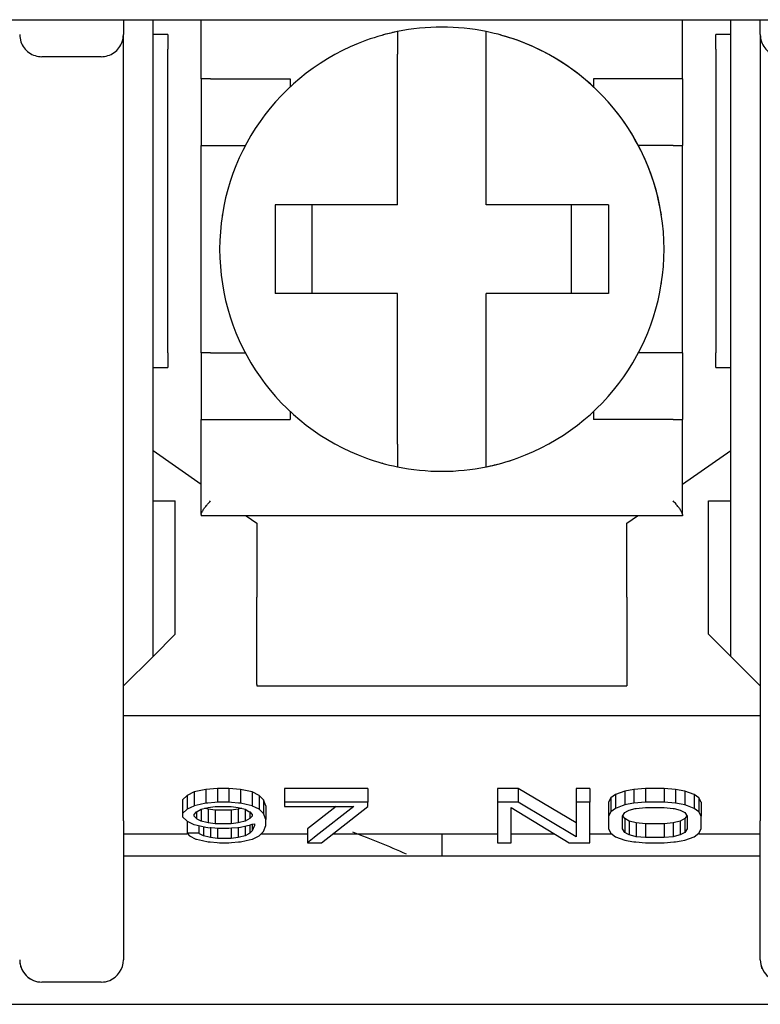
# Model space of a CAD drawing. Units: millimetres. Extents: x 2084 to 10050, y 3760 to 4289.
# Drawn here: x 8836 to 8846, y 3967 to 3980 of the extents above; entities that cross this region are included whole.
import ezdxf

# ---------------------------------------------------------------- set-up
doc = ezdxf.new("R2010")
doc.units = ezdxf.units.MM

msp = doc.modelspace()

# ---------------------------------------------------------------- linework, layer by layer
at = {"color": 7, "linetype": 'Continuous'}
for p, q in [((8835.56259, 3980.27378), (8837.16259, 3980.27378)), ((8835.56259, 3980.27378), (8837.16259, 3980.27378)), ((8837.06259, 3980.27378), (8837.06259, 3980.07378)), ((8837.06259, 3980.27378), (8837.06259, 3980.07378)), ((8837.16259, 3980.27378), (8858.86259, 3980.27378)), ((8837.46259, 3971.67378), (8837.46259, 3980.27378)), ((8837.46259, 3971.67378), (8837.46259, 3980.27378)), ((8838.11259, 3979.47378), (8838.11259, 3980.27378)), ((8838.11259, 3979.47378), (8838.11259, 3980.27378)), ((8844.61259, 3979.47378), (8844.61259, 3980.27378)), ((8845.26259, 3971.67378), (8845.26259, 3980.27378)), ((8845.26259, 3971.67378), (8845.26259, 3980.27378)), ((8845.66259, 3980.07378), (8845.66259, 3980.27378)), ((8845.66259, 3980.07378), (8845.66259, 3980.27378)), ((8837.06259, 3969.47378), (8837.06259, 3980.07378)), ((8837.06259, 3969.47378), (8837.06259, 3980.07378)), ((8837.66259, 3980.07378), (8837.46259, 3980.07378)), ((8837.66259, 3980.07378), (8837.46259, 3980.07378)), ((8837.66259, 3980.07378), (8837.66259, 3979.87378)), ((8840.76259, 3980.11317), (8840.76259, 3979.80627)), ((8841.96259, 3979.80627), (8841.96259, 3980.11317)), ((8845.26259, 3980.07378), (8845.06259, 3980.07378)), ((8845.26259, 3980.07378), (8845.06259, 3980.07378)), ((8845.06259, 3979.87378), (8845.06259, 3980.07378)), ((8845.66259, 3980.07378), (8845.66259, 3969.47378)), ((8845.66259, 3980.07378), (8845.66259, 3969.47378)), ((8836.76259, 3979.77378), (8835.96259, 3979.77378)), ((8836.76259, 3979.77378), (8835.96259, 3979.77378)), ((8837.66259, 3975.77378), (8837.66259, 3979.87378)), ((8840.76259, 3977.77378), (8840.76259, 3979.80627)), ((8841.96259, 3977.77378), (8841.96259, 3979.80627)), ((8845.06259, 3979.87378), (8845.06259, 3975.77378)), ((8838.11259, 3979.47378), (8838.11259, 3978.57378)), ((8838.23832, 3979.47378), (8838.11259, 3979.47378)), ((8838.23832, 3979.47378), (8839.31259, 3979.47378)), ((8839.31259, 3979.47378), (8839.31259, 3979.36354)), ((8844.48687, 3979.47378), (8843.41259, 3979.47378)), ((8843.41259, 3979.47378), (8843.41259, 3979.36353)), ((8844.61259, 3979.47378), (8844.48687, 3979.47378)), ((8844.61259, 3979.47378), (8844.61259, 3978.57378)), ((8838.11259, 3978.57378), (8838.23832, 3978.57378)), ((8838.11259, 3975.77378), (8838.11259, 3978.57378)), ((8838.11259, 3975.77378), (8838.11259, 3978.57378)), ((8838.23832, 3978.57378), (8838.71288, 3978.57378)), ((8844.48687, 3978.57378), (8844.01231, 3978.57378)), ((8844.48687, 3978.57378), (8844.61259, 3978.57378)), ((8844.61259, 3975.77378), (8844.61259, 3978.57378)), ((8840.76259, 3977.77378), (8839.11259, 3977.77378)), ((8839.11259, 3977.77378), (8839.11259, 3976.57378)), ((8839.61259, 3976.57378), (8839.61259, 3977.77378)), ((8843.61259, 3977.77378), (8841.96259, 3977.77378)), ((8843.11259, 3976.57378), (8843.11259, 3977.77378)), ((8843.61259, 3977.77378), (8843.61259, 3976.57378)), ((8840.76259, 3976.57378), (8839.11259, 3976.57378)), ((8840.76259, 3974.54129), (8840.76259, 3976.57378)), ((8841.96259, 3974.54129), (8841.96259, 3976.57378)), ((8843.61259, 3976.57378), (8841.96259, 3976.57378)), ((8837.66259, 3975.77378), (8837.66259, 3975.57378)), ((8838.23832, 3975.77378), (8838.11259, 3975.77378)), ((8838.11259, 3975.77378), (8838.11259, 3974.87378)), ((8838.23832, 3975.77378), (8838.71288, 3975.77378)), ((8844.48687, 3975.77378), (8844.01231, 3975.77378)), ((8844.61259, 3975.77378), (8844.48687, 3975.77378)), ((8844.61259, 3975.77378), (8844.61259, 3974.87378)), ((8845.06259, 3975.57378), (8845.06259, 3975.77378)), ((8837.46259, 3975.57378), (8837.66259, 3975.57378)), ((8837.46259, 3975.57378), (8837.66259, 3975.57378)), ((8845.06259, 3975.57378), (8845.26259, 3975.57378)), ((8845.06259, 3975.57378), (8845.26259, 3975.57378)), ((8839.31259, 3974.98402), (8839.31259, 3974.87378)), ((8843.41259, 3974.98402), (8843.41259, 3974.87378)), ((8838.11259, 3974.87378), (8838.23832, 3974.87378)), ((8838.11259, 3973.58808), (8838.11259, 3974.87378)), ((8838.11259, 3973.58808), (8838.11259, 3974.87378)), ((8838.23832, 3974.87378), (8839.31259, 3974.87378)), ((8844.48687, 3974.87378), (8843.41259, 3974.87378)), ((8844.48687, 3974.87378), (8844.61259, 3974.87378)), ((8844.61259, 3973.58808), (8844.61259, 3974.87378)), ((8837.46259, 3974.45407), (8838.11259, 3973.99894)), ((8840.76259, 3974.54129), (8840.76259, 3974.23439)), ((8841.96259, 3974.23439), (8841.96259, 3974.54129)), ((8844.61259, 3973.99894), (8845.26259, 3974.45407)), ((8837.46259, 3973.77378), (8837.76259, 3973.77378)), ((8837.46259, 3973.77378), (8837.76259, 3973.77378)), ((8837.76259, 3971.97378), (8837.76259, 3973.77378)), ((8837.76259, 3971.97378), (8837.76259, 3973.77378)), ((8844.96259, 3971.97378), (8844.96259, 3973.77378)), ((8844.96259, 3973.77378), (8845.26259, 3973.77378)), ((8844.96259, 3971.97378), (8844.96259, 3973.77378)), ((8844.96259, 3973.77378), (8845.26259, 3973.77378)), ((8838.11259, 3973.58808), (8838.11259, 3973.57378)), ((8838.14018, 3973.57378), (8838.11259, 3973.57378)), ((8840.87979, 3973.57378), (8838.11259, 3973.57378)), ((8840.87979, 3973.57378), (8838.14018, 3973.57378)), ((8838.71978, 3973.57378), (8838.86259, 3973.47378)), ((8841.8454, 3973.57378), (8840.87979, 3973.57378)), ((8844.58501, 3973.57378), (8841.8454, 3973.57378)), ((8844.61259, 3973.57378), (8841.8454, 3973.57378)), ((8843.86259, 3973.47378), (8844.00541, 3973.57378)), ((8844.61259, 3973.57378), (8844.58501, 3973.57378)), ((8844.61259, 3973.58808), (8844.61259, 3973.57378)), ((8838.86259, 3973.47378), (8838.86259, 3972.47378)), ((8843.86259, 3972.47378), (8843.86259, 3973.47378)), ((8838.86259, 3972.30299), (8838.86259, 3972.47378)), ((8843.86259, 3972.47378), (8843.86259, 3972.30299)), ((8838.86259, 3972.27378), (8838.86259, 3972.30299)), ((8838.86259, 3971.29235), (8838.86259, 3972.27378)), ((8843.86259, 3972.30299), (8843.86259, 3972.27378)), ((8843.86259, 3972.27378), (8843.86259, 3971.29235)), ((8837.46259, 3971.67378), (8837.76259, 3971.97378)), ((8837.46259, 3971.67378), (8837.76259, 3971.97378)), ((8844.96259, 3971.97378), (8845.26259, 3971.67378)), ((8844.96259, 3971.97378), (8845.26259, 3971.67378)), ((8837.06259, 3971.27378), (8837.46259, 3971.67378)), ((8837.06259, 3971.27378), (8837.46259, 3971.67378)), ((8845.26259, 3971.67378), (8845.66259, 3971.27378)), ((8845.26259, 3971.67378), (8845.66259, 3971.27378)), ((8838.86259, 3971.29235), (8838.86259, 3971.27378)), ((8838.86259, 3971.29235), (8838.86259, 3971.27378)), ((8838.86259, 3971.27378), (8843.86259, 3971.27378)), ((8838.86259, 3971.27378), (8843.86259, 3971.27378)), ((8843.86259, 3971.29235), (8843.86259, 3971.27378)), ((8843.86259, 3971.29235), (8843.86259, 3971.27378)), ((8837.06259, 3970.87378), (8845.66259, 3970.87378)), ((8837.06259, 3970.87378), (8845.66259, 3970.87378)), ((8837.92509, 3969.79555), (8837.86259, 3969.73753)), ((8837.92509, 3969.79555), (8837.86259, 3969.73753)), ((8838.01884, 3969.84196), (8837.92509, 3969.79555)), ((8838.01884, 3969.84196), (8837.92509, 3969.79555)), ((8837.92509, 3969.79555), (8837.92509, 3969.73753)), ((8837.92509, 3969.79555), (8837.92509, 3969.73753)), ((8838.17509, 3969.87676), (8838.01884, 3969.84196)), ((8838.17509, 3969.87676), (8838.01884, 3969.84196)), ((8838.01884, 3969.84196), (8838.01884, 3969.65564)), ((8838.01884, 3969.84196), (8838.01884, 3969.65564)), ((8838.33134, 3969.88837), (8838.17509, 3969.87676)), ((8838.33134, 3969.88837), (8838.17509, 3969.87676)), ((8838.17509, 3969.87676), (8838.17509, 3969.69045)), ((8838.17509, 3969.87676), (8838.17509, 3969.69045)), ((8838.33134, 3969.88837), (8838.33134, 3969.70205)), ((8838.48759, 3969.88837), (8838.33134, 3969.88837)), ((8838.33134, 3969.88837), (8838.33134, 3969.70205)), ((8838.48759, 3969.88837), (8838.33134, 3969.88837)), ((8838.48759, 3969.88837), (8838.48759, 3969.70205)), ((8838.64384, 3969.87676), (8838.48759, 3969.88837)), ((8838.48759, 3969.88837), (8838.48759, 3969.70205)), ((8838.64384, 3969.87676), (8838.48759, 3969.88837)), ((8838.64384, 3969.87676), (8838.64384, 3969.69045)), ((8838.80009, 3969.84196), (8838.64384, 3969.87676)), ((8838.64384, 3969.87676), (8838.64384, 3969.69045)), ((8838.80009, 3969.84196), (8838.64384, 3969.87676)), ((8838.80009, 3969.84196), (8838.80009, 3969.65564)), ((8838.89384, 3969.79555), (8838.80009, 3969.84196)), ((8838.80009, 3969.84196), (8838.80009, 3969.65564)), ((8838.89384, 3969.79555), (8838.80009, 3969.84196)), ((8838.89384, 3969.79555), (8838.89384, 3969.60923)), ((8838.95634, 3969.73753), (8838.89384, 3969.79555)), ((8838.89384, 3969.79555), (8838.89384, 3969.60923)), ((8838.95634, 3969.73753), (8838.89384, 3969.79555)), ((8839.23759, 3969.88837), (8839.23759, 3969.70205)), ((8840.36259, 3969.88837), (8839.23759, 3969.88837)), ((8839.23759, 3969.88837), (8839.23759, 3969.70205)), ((8840.36259, 3969.88837), (8839.23759, 3969.88837)), ((8840.36259, 3969.88837), (8840.36259, 3969.70205)), ((8840.36259, 3969.88837), (8840.36259, 3969.70205)), ((8842.11259, 3969.88837), (8842.11259, 3969.70205)), ((8842.39384, 3969.88837), (8842.11259, 3969.88837)), ((8842.11259, 3969.88837), (8842.11259, 3969.70205)), ((8842.39384, 3969.88837), (8842.11259, 3969.88837)), ((8842.39384, 3969.88837), (8842.39384, 3969.70205)), ((8843.17509, 3969.42427), (8842.39384, 3969.88837)), ((8842.39384, 3969.88837), (8842.39384, 3969.70205)), ((8843.17509, 3969.42427), (8842.39384, 3969.88837)), ((8843.17509, 3969.88837), (8843.17509, 3969.70205)), ((8843.36259, 3969.88837), (8843.17509, 3969.88837)), ((8843.17509, 3969.88837), (8843.17509, 3969.70205)), ((8843.36259, 3969.88837), (8843.17509, 3969.88837)), ((8843.36259, 3969.88837), (8843.36259, 3969.70205)), ((8843.36259, 3969.88837), (8843.36259, 3969.70205)), ((8843.70634, 3969.80715), (8843.64384, 3969.76074)), ((8843.70634, 3969.80715), (8843.64384, 3969.76074)), ((8843.83134, 3969.85356), (8843.70634, 3969.80715)), ((8843.83134, 3969.85356), (8843.70634, 3969.80715)), ((8843.70634, 3969.80715), (8843.70634, 3969.62083)), ((8843.70634, 3969.80715), (8843.70634, 3969.62083)), ((8843.95634, 3969.87676), (8843.83134, 3969.85356)), ((8843.95634, 3969.87676), (8843.83134, 3969.85356)), ((8843.83134, 3969.85356), (8843.83134, 3969.66724)), ((8843.83134, 3969.85356), (8843.83134, 3969.66724)), ((8844.11259, 3969.88837), (8843.95634, 3969.87676)), ((8844.11259, 3969.88837), (8843.95634, 3969.87676)), ((8843.95634, 3969.87676), (8843.95634, 3969.69045)), ((8843.95634, 3969.87676), (8843.95634, 3969.69045)), ((8844.11259, 3969.88837), (8844.11259, 3969.70205)), ((8844.36259, 3969.88837), (8844.11259, 3969.88837)), ((8844.11259, 3969.88837), (8844.11259, 3969.70205)), ((8844.36259, 3969.88837), (8844.11259, 3969.88837)), ((8844.36259, 3969.88837), (8844.36259, 3969.70205)), ((8844.51884, 3969.87676), (8844.36259, 3969.88837)), ((8844.36259, 3969.88837), (8844.36259, 3969.70205)), ((8844.51884, 3969.87676), (8844.36259, 3969.88837)), ((8844.51884, 3969.87676), (8844.51884, 3969.69045)), ((8844.64384, 3969.85356), (8844.51884, 3969.87676)), ((8844.51884, 3969.87676), (8844.51884, 3969.69045)), ((8844.64384, 3969.85356), (8844.51884, 3969.87676)), ((8844.64384, 3969.85356), (8844.64384, 3969.66724)), ((8844.76884, 3969.80715), (8844.64384, 3969.85356)), ((8844.64384, 3969.85356), (8844.64384, 3969.66724)), ((8844.76884, 3969.80715), (8844.64384, 3969.85356)), ((8844.76884, 3969.80715), (8844.76884, 3969.62083)), ((8844.83134, 3969.76074), (8844.76884, 3969.80715)), ((8844.76884, 3969.80715), (8844.76884, 3969.62083)), ((8844.83134, 3969.76074), (8844.76884, 3969.80715)), ((8837.86259, 3969.73753), (8837.86259, 3969.55122)), ((8837.86259, 3969.73753), (8837.86259, 3969.55122)), ((8837.92509, 3969.73753), (8837.92509, 3969.60923)), ((8837.92509, 3969.73753), (8837.92509, 3969.60923)), ((8838.01165, 3969.65208), (8837.97271, 3969.6328)), ((8838.01165, 3969.65208), (8837.97271, 3969.6328)), ((8838.01884, 3969.65564), (8838.01165, 3969.65208)), ((8838.01884, 3969.65564), (8838.01165, 3969.65208)), ((8838.09831, 3969.67334), (8838.01884, 3969.65564)), ((8838.09831, 3969.67334), (8838.01884, 3969.65564)), ((8838.17509, 3969.69045), (8838.09831, 3969.67334)), ((8838.17509, 3969.69045), (8838.09831, 3969.67334)), ((8838.20189, 3969.69244), (8838.17509, 3969.69045)), ((8838.20189, 3969.69244), (8838.17509, 3969.69045)), ((8838.29598, 3969.69942), (8838.20189, 3969.69244)), ((8838.29598, 3969.69942), (8838.20189, 3969.69244)), ((8838.33134, 3969.70205), (8838.29598, 3969.69942)), ((8838.33134, 3969.70205), (8838.29598, 3969.69942)), ((8838.48759, 3969.70205), (8838.33134, 3969.70205)), ((8838.48759, 3969.70205), (8838.33134, 3969.70205)), ((8838.52296, 3969.69942), (8838.48759, 3969.70205)), ((8838.52296, 3969.69942), (8838.48759, 3969.70205)), ((8838.61705, 3969.69244), (8838.52296, 3969.69942)), ((8838.61705, 3969.69244), (8838.52296, 3969.69942)), ((8838.64384, 3969.69045), (8838.61705, 3969.69244)), ((8838.64384, 3969.69045), (8838.61705, 3969.69244)), ((8838.72063, 3969.67334), (8838.64384, 3969.69045)), ((8838.72063, 3969.67334), (8838.64384, 3969.69045)), ((8838.80009, 3969.65564), (8838.72063, 3969.67334)), ((8838.80009, 3969.65564), (8838.72063, 3969.67334)), ((8838.80729, 3969.65208), (8838.80009, 3969.65564)), ((8838.80729, 3969.65208), (8838.80009, 3969.65564)), ((8838.84622, 3969.6328), (8838.80729, 3969.65208)), ((8838.84622, 3969.6328), (8838.80729, 3969.65208)), ((8838.95634, 3969.73753), (8838.95634, 3969.65632)), ((8838.98759, 3969.65632), (8838.95634, 3969.73753)), ((8838.95634, 3969.73753), (8838.95634, 3969.65632)), ((8838.98759, 3969.65632), (8838.95634, 3969.73753)), ((8838.95634, 3969.65632), (8838.95634, 3969.55122)), ((8838.95634, 3969.65632), (8838.95634, 3969.55122)), ((8838.98759, 3969.65632), (8838.98759, 3969.47)), ((8838.98759, 3969.65632), (8838.98759, 3969.47)), ((8839.23759, 3969.70205), (8839.23759, 3969.64404)), ((8840.36259, 3969.70205), (8839.23759, 3969.70205)), ((8839.23759, 3969.70205), (8839.23759, 3969.64404)), ((8840.36259, 3969.70205), (8839.23759, 3969.70205)), ((8840.36259, 3969.64404), (8840.36259, 3969.70205)), ((8840.36259, 3969.64404), (8840.36259, 3969.70205)), ((8842.11259, 3969.70205), (8842.11259, 3969.15674)), ((8842.39384, 3969.70205), (8842.11259, 3969.70205)), ((8842.11259, 3969.70205), (8842.11259, 3969.15674)), ((8842.39384, 3969.70205), (8842.11259, 3969.70205)), ((8843.17509, 3969.23795), (8842.39384, 3969.70205)), ((8843.17509, 3969.23795), (8842.39384, 3969.70205)), ((8843.17509, 3969.70205), (8843.17509, 3969.42427)), ((8843.36259, 3969.70205), (8843.17509, 3969.70205)), ((8843.17509, 3969.70205), (8843.17509, 3969.42427)), ((8843.36259, 3969.70205), (8843.17509, 3969.70205)), ((8843.36259, 3969.15674), (8843.36259, 3969.70205)), ((8843.36259, 3969.15674), (8843.36259, 3969.70205)), ((8843.64384, 3969.76074), (8843.61259, 3969.70273)), ((8843.64384, 3969.76074), (8843.61259, 3969.70273)), ((8843.61259, 3969.70273), (8843.61259, 3969.51641)), ((8843.61259, 3969.70273), (8843.61259, 3969.51641)), ((8843.64384, 3969.76074), (8843.64384, 3969.70273)), ((8843.64384, 3969.76074), (8843.64384, 3969.70273)), ((8843.64384, 3969.70273), (8843.64384, 3969.57442)), ((8843.64384, 3969.70273), (8843.64384, 3969.57442)), ((8843.79727, 3969.65459), (8843.70634, 3969.62083)), ((8843.79727, 3969.65459), (8843.70634, 3969.62083)), ((8843.83134, 3969.66724), (8843.79727, 3969.65459)), ((8843.83134, 3969.66724), (8843.79727, 3969.65459)), ((8843.87927, 3969.67614), (8843.83134, 3969.66724)), ((8843.87927, 3969.67614), (8843.83134, 3969.66724)), ((8843.95634, 3969.69045), (8843.87927, 3969.67614)), ((8843.95634, 3969.69045), (8843.87927, 3969.67614)), ((8844.11259, 3969.70205), (8843.95634, 3969.69045)), ((8844.11259, 3969.70205), (8843.95634, 3969.69045)), ((8844.36259, 3969.70205), (8844.11259, 3969.70205)), ((8844.36259, 3969.70205), (8844.11259, 3969.70205)), ((8844.51884, 3969.69045), (8844.36259, 3969.70205)), ((8844.51884, 3969.69045), (8844.36259, 3969.70205)), ((8844.59592, 3969.67614), (8844.51884, 3969.69045)), ((8844.59592, 3969.67614), (8844.51884, 3969.69045)), ((8844.64384, 3969.66724), (8844.59592, 3969.67614)), ((8844.64384, 3969.66724), (8844.59592, 3969.67614)), ((8844.67792, 3969.65459), (8844.64384, 3969.66724)), ((8844.67792, 3969.65459), (8844.64384, 3969.66724)), ((8844.76884, 3969.62083), (8844.67792, 3969.65459)), ((8844.76884, 3969.62083), (8844.67792, 3969.65459)), ((8844.83134, 3969.76074), (8844.83134, 3969.70273)), ((8844.86259, 3969.70273), (8844.83134, 3969.76074)), ((8844.83134, 3969.76074), (8844.83134, 3969.70273)), ((8844.86259, 3969.70273), (8844.83134, 3969.76074)), ((8844.83134, 3969.70273), (8844.83134, 3969.57442)), ((8844.83134, 3969.70273), (8844.83134, 3969.57442)), ((8844.86259, 3969.70273), (8844.86259, 3969.51641)), ((8844.86259, 3969.70273), (8844.86259, 3969.51641)), ((8837.92509, 3969.60923), (8837.86259, 3969.55122)), ((8837.92509, 3969.60923), (8837.86259, 3969.55122)), ((8837.86259, 3969.55122), (8837.86259, 3969.50481)), ((8837.86259, 3969.55122), (8837.86259, 3969.50481)), ((8837.97271, 3969.6328), (8837.92509, 3969.60923)), ((8837.97271, 3969.6328), (8837.92509, 3969.60923)), ((8838.01884, 3969.53962), (8838.05009, 3969.57442)), ((8838.01884, 3969.53962), (8838.05009, 3969.57442)), ((8838.01884, 3969.51641), (8838.01884, 3969.53962)), ((8838.01884, 3969.51641), (8838.01884, 3969.53962)), ((8838.05009, 3969.57442), (8838.06076, 3969.58037)), ((8838.05009, 3969.57442), (8838.06076, 3969.58037)), ((8838.05009, 3969.57442), (8838.05009, 3969.53962)), ((8838.05009, 3969.57442), (8838.05009, 3969.53962)), ((8838.05009, 3969.53962), (8838.05009, 3969.51641)), ((8838.05009, 3969.53962), (8838.05009, 3969.51641)), ((8838.06076, 3969.58037), (8838.11259, 3969.60923)), ((8838.06076, 3969.58037), (8838.11259, 3969.60923)), ((8838.11259, 3969.60923), (8838.19043, 3969.6285)), ((8838.11259, 3969.60923), (8838.19043, 3969.6285)), ((8838.11259, 3969.60923), (8838.11259, 3969.57442)), ((8838.11259, 3969.60923), (8838.11259, 3969.57442)), ((8838.11259, 3969.57442), (8838.11259, 3969.4468)), ((8838.11259, 3969.57442), (8838.11259, 3969.4468)), ((8838.20634, 3969.60991), (8838.16084, 3969.62117)), ((8838.20634, 3969.60991), (8838.16084, 3969.62117)), ((8838.19043, 3969.6285), (8838.20634, 3969.63244)), ((8838.19043, 3969.6285), (8838.20634, 3969.63244)), ((8838.20634, 3969.63244), (8838.30009, 3969.64404)), ((8838.20634, 3969.63244), (8838.30009, 3969.64404)), ((8838.20634, 3969.60991), (8838.20634, 3969.42359)), ((8838.30009, 3969.59831), (8838.20634, 3969.60991)), ((8838.20634, 3969.60991), (8838.20634, 3969.42359)), ((8838.30009, 3969.59831), (8838.20634, 3969.60991)), ((8838.30009, 3969.64404), (8838.33134, 3969.64404)), ((8838.30009, 3969.64404), (8838.33134, 3969.64404)), ((8838.30009, 3969.59831), (8838.30009, 3969.41199)), ((8838.51884, 3969.59831), (8838.30009, 3969.59831)), ((8838.30009, 3969.59831), (8838.30009, 3969.41199)), ((8838.51884, 3969.59831), (8838.30009, 3969.59831)), ((8838.33134, 3969.64404), (8838.48759, 3969.64404)), ((8838.33134, 3969.64404), (8838.48759, 3969.64404)), ((8838.48759, 3969.64404), (8838.51884, 3969.64404)), ((8838.48759, 3969.64404), (8838.51884, 3969.64404)), ((8838.51884, 3969.64404), (8838.61259, 3969.63244)), ((8838.51884, 3969.64404), (8838.61259, 3969.63244)), ((8838.61259, 3969.60991), (8838.51884, 3969.59831)), ((8838.61259, 3969.60991), (8838.51884, 3969.59831)), ((8838.51884, 3969.59831), (8838.51884, 3969.41199)), ((8838.51884, 3969.59831), (8838.51884, 3969.41199)), ((8838.61259, 3969.63244), (8838.62851, 3969.6285)), ((8838.61259, 3969.63244), (8838.62851, 3969.6285)), ((8838.6581, 3969.62117), (8838.61259, 3969.60991)), ((8838.6581, 3969.62117), (8838.61259, 3969.60991)), ((8838.61259, 3969.60991), (8838.61259, 3969.42359)), ((8838.61259, 3969.60991), (8838.61259, 3969.42359)), ((8838.62851, 3969.6285), (8838.70634, 3969.60923)), ((8838.62851, 3969.6285), (8838.70634, 3969.60923)), ((8838.70634, 3969.60923), (8838.75817, 3969.58037)), ((8838.70634, 3969.60923), (8838.70634, 3969.57442)), ((8838.70634, 3969.60923), (8838.75817, 3969.58037)), ((8838.70634, 3969.60923), (8838.70634, 3969.57442)), ((8838.70634, 3969.57442), (8838.70634, 3969.4468)), ((8838.70634, 3969.57442), (8838.70634, 3969.4468)), ((8838.75817, 3969.58037), (8838.76884, 3969.57442)), ((8838.75817, 3969.58037), (8838.76884, 3969.57442)), ((8838.76884, 3969.57442), (8838.80009, 3969.53962)), ((8838.76884, 3969.57442), (8838.76884, 3969.53962)), ((8838.76884, 3969.57442), (8838.80009, 3969.53962)), ((8838.76884, 3969.57442), (8838.76884, 3969.53962)), ((8838.76884, 3969.53962), (8838.76884, 3969.51641)), ((8838.76884, 3969.53962), (8838.76884, 3969.51641)), ((8838.80009, 3969.53962), (8838.80009, 3969.51641)), ((8838.80009, 3969.53962), (8838.80009, 3969.51641)), ((8838.89384, 3969.60923), (8838.84622, 3969.6328)), ((8838.89384, 3969.60923), (8838.84622, 3969.6328)), ((8838.95634, 3969.55122), (8838.89384, 3969.60923)), ((8838.95634, 3969.55122), (8838.89384, 3969.60923)), ((8838.98759, 3969.47), (8838.95634, 3969.55122)), ((8838.98759, 3969.47), (8838.95634, 3969.55122)), ((8839.23759, 3969.64404), (8840.17509, 3969.64404)), ((8839.23759, 3969.64404), (8840.17509, 3969.64404)), ((8839.93613, 3969.64404), (8839.55009, 3969.34305)), ((8839.93613, 3969.64404), (8839.55009, 3969.34305)), ((8840.17509, 3969.64404), (8839.66671, 3969.24766)), ((8840.17509, 3969.64404), (8839.66671, 3969.24766)), ((8839.73759, 3969.15674), (8840.36259, 3969.64404)), ((8839.73759, 3969.15674), (8840.36259, 3969.64404)), ((8842.30009, 3969.63244), (8843.08134, 3969.15674)), ((8842.30009, 3969.15674), (8842.30009, 3969.63244)), ((8842.30009, 3969.63244), (8843.08134, 3969.15674)), ((8842.30009, 3969.15674), (8842.30009, 3969.63244)), ((8843.64384, 3969.57442), (8843.61259, 3969.51641)), ((8843.64384, 3969.57442), (8843.61259, 3969.51641)), ((8843.70634, 3969.62083), (8843.64384, 3969.57442)), ((8843.70634, 3969.62083), (8843.64384, 3969.57442)), ((8843.80009, 3969.51641), (8843.83134, 3969.56282)), ((8843.80009, 3969.51641), (8843.83134, 3969.56282)), ((8843.83134, 3969.48228), (8843.80578, 3969.52024)), ((8843.83134, 3969.48228), (8843.80578, 3969.52024)), ((8843.83134, 3969.56282), (8843.87573, 3969.58754)), ((8843.83134, 3969.56282), (8843.87573, 3969.58754)), ((8843.87573, 3969.58754), (8843.89384, 3969.59763)), ((8843.87573, 3969.58754), (8843.89384, 3969.59763)), ((8843.89384, 3969.59763), (8843.97438, 3969.61756)), ((8843.89384, 3969.59763), (8843.97438, 3969.61756)), ((8843.97438, 3969.61756), (8843.98759, 3969.62083)), ((8843.97438, 3969.61756), (8843.98759, 3969.62083)), ((8843.98759, 3969.62083), (8844.11259, 3969.63244)), ((8843.98759, 3969.62083), (8844.11259, 3969.63244)), ((8844.11259, 3969.63244), (8844.36259, 3969.63244)), ((8844.11259, 3969.63244), (8844.36259, 3969.63244)), ((8844.36259, 3969.63244), (8844.48759, 3969.62083)), ((8844.36259, 3969.63244), (8844.48759, 3969.62083)), ((8844.48759, 3969.62083), (8844.5008, 3969.61756)), ((8844.48759, 3969.62083), (8844.5008, 3969.61756)), ((8844.5008, 3969.61756), (8844.58134, 3969.59763)), ((8844.5008, 3969.61756), (8844.58134, 3969.59763)), ((8844.58134, 3969.59763), (8844.59946, 3969.58754)), ((8844.58134, 3969.59763), (8844.59946, 3969.58754)), ((8844.59946, 3969.58754), (8844.64384, 3969.56282)), ((8844.59946, 3969.58754), (8844.64384, 3969.56282)), ((8844.64384, 3969.56282), (8844.67509, 3969.51641)), ((8844.64384, 3969.56282), (8844.67509, 3969.51641)), ((8844.6694, 3969.52024), (8844.64384, 3969.48228)), ((8844.6694, 3969.52024), (8844.64384, 3969.48228)), ((8844.83134, 3969.57442), (8844.76884, 3969.62083)), ((8844.83134, 3969.57442), (8844.76884, 3969.62083)), ((8844.86259, 3969.51641), (8844.83134, 3969.57442)), ((8844.86259, 3969.51641), (8844.83134, 3969.57442)), ((8837.06259, 3969.4503), (8837.06259, 3969.47378)), ((8837.06259, 3969.4503), (8837.06259, 3968.07378)), ((8837.06259, 3969.4503), (8837.06259, 3968.07378)), ((8837.86259, 3969.50481), (8837.92509, 3969.4468)), ((8837.86259, 3969.50481), (8837.92509, 3969.4468)), ((8837.92509, 3969.4468), (8837.92509, 3969.28436)), ((8837.92509, 3969.4468), (8838.01165, 3969.40395)), ((8837.92509, 3969.4468), (8837.92509, 3969.28436)), ((8837.92509, 3969.4468), (8838.01165, 3969.40395)), ((8838.01165, 3969.40395), (8838.01884, 3969.40039)), ((8838.01165, 3969.40395), (8838.01884, 3969.40039)), ((8838.05009, 3969.4816), (8838.01884, 3969.51641)), ((8838.05009, 3969.4816), (8838.01884, 3969.51641)), ((8838.01884, 3969.40039), (8838.09831, 3969.38269)), ((8838.01884, 3969.40039), (8838.09831, 3969.38269)), ((8838.05009, 3969.51641), (8838.05009, 3969.4816)), ((8838.05009, 3969.51641), (8838.05009, 3969.4816)), ((8838.06076, 3969.47566), (8838.05009, 3969.4816)), ((8838.06076, 3969.47566), (8838.05009, 3969.4816)), ((8838.11259, 3969.4468), (8838.06076, 3969.47566)), ((8838.11259, 3969.4468), (8838.06076, 3969.47566)), ((8838.08134, 3969.38646), (8838.08134, 3969.28436)), ((8838.08134, 3969.38646), (8838.08134, 3969.28436)), ((8838.19043, 3969.42753), (8838.11259, 3969.4468)), ((8838.19043, 3969.42753), (8838.11259, 3969.4468)), ((8838.20634, 3969.42359), (8838.19043, 3969.42753)), ((8838.20634, 3969.42359), (8838.19043, 3969.42753)), ((8838.30009, 3969.41199), (8838.20634, 3969.42359)), ((8838.30009, 3969.41199), (8838.20634, 3969.42359)), ((8838.33134, 3969.41199), (8838.30009, 3969.41199)), ((8838.33134, 3969.41199), (8838.30009, 3969.41199)), ((8838.48759, 3969.41199), (8838.33134, 3969.41199)), ((8838.48759, 3969.41199), (8838.33134, 3969.41199)), ((8838.51884, 3969.41199), (8838.48759, 3969.41199)), ((8838.51884, 3969.41199), (8838.48759, 3969.41199)), ((8838.61259, 3969.42359), (8838.51884, 3969.41199)), ((8838.61259, 3969.42359), (8838.51884, 3969.41199)), ((8838.62851, 3969.42753), (8838.61259, 3969.42359)), ((8838.62851, 3969.42753), (8838.61259, 3969.42359)), ((8838.70634, 3969.4468), (8838.62851, 3969.42753)), ((8838.70634, 3969.4468), (8838.62851, 3969.42753)), ((8838.76884, 3969.4816), (8838.70634, 3969.4468)), ((8838.76884, 3969.4816), (8838.70634, 3969.4468)), ((8838.72168, 3969.38485), (8838.78025, 3969.39934)), ((8838.72168, 3969.38485), (8838.78025, 3969.39934)), ((8838.76884, 3969.51641), (8838.76884, 3969.4816)), ((8838.80009, 3969.51641), (8838.76884, 3969.4816)), ((8838.76884, 3969.51641), (8838.76884, 3969.4816)), ((8838.80009, 3969.51641), (8838.76884, 3969.4816)), ((8838.76884, 3969.39652), (8838.76884, 3969.28436)), ((8838.76884, 3969.39652), (8838.76884, 3969.28436)), ((8838.78025, 3969.39934), (8838.78869, 3969.40143)), ((8838.78025, 3969.39934), (8838.78869, 3969.40143)), ((8838.78869, 3969.40143), (8838.83134, 3969.41199)), ((8838.78869, 3969.40143), (8838.83134, 3969.41199)), ((8838.80009, 3969.41199), (8838.80009, 3969.38879)), ((8838.80009, 3969.41199), (8838.80009, 3969.38879)), ((8838.80009, 3969.38879), (8838.80009, 3969.31917)), ((8838.83134, 3969.38879), (8838.80009, 3969.31917)), ((8838.80009, 3969.38879), (8838.80009, 3969.31917)), ((8838.83134, 3969.38879), (8838.80009, 3969.31917)), ((8838.83134, 3969.41199), (8838.83134, 3969.38879)), ((8838.83134, 3969.41199), (8838.83134, 3969.38879)), ((8838.95634, 3969.30757), (8838.98759, 3969.38879)), ((8838.95634, 3969.30757), (8838.98759, 3969.38879)), ((8838.98759, 3969.38879), (8838.98759, 3969.47)), ((8838.98759, 3969.38879), (8838.98759, 3969.47)), ((8843.17509, 3969.42427), (8843.17509, 3969.23795)), ((8843.17509, 3969.42427), (8843.17509, 3969.23795)), ((8843.61259, 3969.51641), (8843.61259, 3969.34238)), ((8843.61259, 3969.51641), (8843.61259, 3969.34238)), ((8843.80009, 3969.48228), (8843.80009, 3969.51641)), ((8843.80009, 3969.48228), (8843.80009, 3969.51641)), ((8843.80009, 3969.34238), (8843.80009, 3969.48228)), ((8843.80009, 3969.34238), (8843.80009, 3969.48228)), ((8843.83134, 3969.48228), (8843.83134, 3969.34238)), ((8843.89384, 3969.44747), (8843.83134, 3969.48228)), ((8843.83134, 3969.48228), (8843.83134, 3969.34238)), ((8843.89384, 3969.44747), (8843.83134, 3969.48228)), ((8843.89384, 3969.44747), (8843.89384, 3969.26116)), ((8843.98759, 3969.42427), (8843.89384, 3969.44747)), ((8843.89384, 3969.44747), (8843.89384, 3969.26116)), ((8843.98759, 3969.42427), (8843.89384, 3969.44747)), ((8843.98759, 3969.42427), (8843.98759, 3969.23795)), ((8844.11259, 3969.41267), (8843.98759, 3969.42427)), ((8843.98759, 3969.42427), (8843.98759, 3969.23795)), ((8844.11259, 3969.41267), (8843.98759, 3969.42427)), ((8844.11259, 3969.41267), (8844.11259, 3969.22635)), ((8844.36259, 3969.41267), (8844.11259, 3969.41267)), ((8844.11259, 3969.41267), (8844.11259, 3969.22635)), ((8844.36259, 3969.41267), (8844.11259, 3969.41267)), ((8844.48759, 3969.42427), (8844.36259, 3969.41267)), ((8844.48759, 3969.42427), (8844.36259, 3969.41267)), ((8844.36259, 3969.41267), (8844.36259, 3969.22635)), ((8844.36259, 3969.41267), (8844.36259, 3969.22635)), ((8844.58134, 3969.44747), (8844.48759, 3969.42427)), ((8844.58134, 3969.44747), (8844.48759, 3969.42427)), ((8844.48759, 3969.42427), (8844.48759, 3969.23795)), ((8844.48759, 3969.42427), (8844.48759, 3969.23795)), ((8844.64384, 3969.48228), (8844.58134, 3969.44747)), ((8844.64384, 3969.48228), (8844.58134, 3969.44747)), ((8844.58134, 3969.44747), (8844.58134, 3969.26116)), ((8844.58134, 3969.44747), (8844.58134, 3969.26116)), ((8844.64384, 3969.48228), (8844.64384, 3969.34238)), ((8844.64384, 3969.48228), (8844.64384, 3969.34238)), ((8844.67509, 3969.51641), (8844.67509, 3969.48228)), ((8844.67509, 3969.51641), (8844.67509, 3969.48228)), ((8844.67509, 3969.48228), (8844.67509, 3969.34238)), ((8844.67509, 3969.48228), (8844.67509, 3969.34238)), ((8844.86259, 3969.34238), (8844.86259, 3969.51641)), ((8844.86259, 3969.34238), (8844.86259, 3969.51641)), ((8845.66259, 3969.47378), (8845.66259, 3969.4503)), ((8845.66259, 3968.07378), (8845.66259, 3969.4503)), ((8837.92509, 3969.27378), (8837.06259, 3969.27378)), ((8837.92509, 3969.27378), (8837.06259, 3969.27378)), ((8837.92509, 3969.28436), (8837.95634, 3969.24956)), ((8837.95634, 3969.28436), (8837.92509, 3969.28436)), ((8837.92509, 3969.28436), (8837.95634, 3969.24956)), ((8837.95634, 3969.28436), (8837.92509, 3969.28436)), ((8838.08134, 3969.28436), (8837.95634, 3969.28436)), ((8838.08134, 3969.28436), (8837.95634, 3969.28436)), ((8838.09202, 3969.27842), (8838.08134, 3969.28436)), ((8838.09202, 3969.27842), (8838.08134, 3969.28436)), ((8838.14384, 3969.24956), (8838.09202, 3969.27842)), ((8838.14384, 3969.24956), (8838.09202, 3969.27842)), ((8838.09831, 3969.38269), (8838.17509, 3969.36558)), ((8838.09831, 3969.38269), (8838.17509, 3969.36558)), ((8838.14384, 3969.36558), (8838.14384, 3969.24956)), ((8838.14384, 3969.36558), (8838.14384, 3969.24956)), ((8838.17509, 3969.36558), (8838.20189, 3969.36359)), ((8838.17509, 3969.36558), (8838.20189, 3969.36359)), ((8838.20189, 3969.36359), (8838.29598, 3969.3566)), ((8838.20189, 3969.36359), (8838.29598, 3969.3566)), ((8838.23759, 3969.36558), (8838.23759, 3969.22635)), ((8838.23759, 3969.36558), (8838.23759, 3969.22635)), ((8838.29598, 3969.3566), (8838.33134, 3969.35398)), ((8838.29598, 3969.3566), (8838.33134, 3969.35398)), ((8838.33134, 3969.35398), (8838.48759, 3969.35398)), ((8838.33134, 3969.35398), (8838.33134, 3969.21475)), ((8838.33134, 3969.35398), (8838.48759, 3969.35398)), ((8838.33134, 3969.35398), (8838.33134, 3969.21475)), ((8838.48759, 3969.35398), (8838.52296, 3969.3566)), ((8838.48759, 3969.35398), (8838.52296, 3969.3566)), ((8838.51884, 3969.35398), (8838.51884, 3969.21475)), ((8838.51884, 3969.35398), (8838.51884, 3969.21475)), ((8838.52296, 3969.3566), (8838.61705, 3969.36359)), ((8838.52296, 3969.3566), (8838.61705, 3969.36359)), ((8838.61259, 3969.36558), (8838.61259, 3969.22635)), ((8838.61259, 3969.36558), (8838.61259, 3969.22635)), ((8838.61705, 3969.36359), (8838.64384, 3969.36558)), ((8838.61705, 3969.36359), (8838.64384, 3969.36558)), ((8838.64384, 3969.36558), (8838.72168, 3969.38485)), ((8838.64384, 3969.36558), (8838.72168, 3969.38485)), ((8838.70634, 3969.38105), (8838.70634, 3969.36558)), ((8838.70634, 3969.38105), (8838.70634, 3969.36558)), ((8838.70634, 3969.36558), (8838.70634, 3969.24956)), ((8838.70634, 3969.36558), (8838.70634, 3969.24956)), ((8838.75817, 3969.27842), (8838.70634, 3969.24956)), ((8838.75817, 3969.27842), (8838.70634, 3969.24956)), ((8838.76884, 3969.28436), (8838.75817, 3969.27842)), ((8838.76884, 3969.28436), (8838.75817, 3969.27842)), ((8838.80009, 3969.31917), (8838.76884, 3969.28436)), ((8838.80009, 3969.31917), (8838.76884, 3969.28436)), ((8838.89384, 3969.24956), (8838.95634, 3969.30757)), ((8838.89384, 3969.24956), (8838.95634, 3969.30757)), ((8838.95634, 3969.27378), (8838.91994, 3969.27378)), ((8838.95634, 3969.27378), (8838.91994, 3969.27378)), ((8839.55009, 3969.27378), (8838.95634, 3969.27378)), ((8839.55009, 3969.27378), (8838.95634, 3969.27378)), ((8839.55009, 3969.34305), (8839.55009, 3969.27378)), ((8839.55009, 3969.34305), (8839.55009, 3969.27378)), ((8839.55009, 3969.27378), (8839.55009, 3969.15674)), ((8839.55009, 3969.27378), (8839.55009, 3969.15674)), ((8842.11259, 3969.27378), (8839.88771, 3969.27378)), ((8842.11259, 3969.27378), (8839.88771, 3969.27378)), ((8841.36259, 3969.27378), (8841.36259, 3968.97378)), ((8842.88912, 3969.27378), (8842.30009, 3969.27378)), ((8842.88912, 3969.27378), (8842.30009, 3969.27378)), ((8843.61259, 3969.27378), (8843.36259, 3969.27378)), ((8843.61259, 3969.27378), (8843.36259, 3969.27378)), ((8843.61259, 3969.34238), (8843.64384, 3969.28436)), ((8843.61259, 3969.34238), (8843.64384, 3969.28436)), ((8843.64384, 3969.27378), (8843.61259, 3969.27378)), ((8843.64384, 3969.27378), (8843.61259, 3969.27378)), ((8843.64384, 3969.28436), (8843.70634, 3969.23795)), ((8843.64384, 3969.28436), (8843.70634, 3969.23795)), ((8843.6581, 3969.27378), (8843.64384, 3969.27378)), ((8843.6581, 3969.27378), (8843.64384, 3969.27378)), ((8843.83134, 3969.29597), (8843.80009, 3969.34238)), ((8843.83134, 3969.29597), (8843.80009, 3969.34238)), ((8843.83134, 3969.34238), (8843.83134, 3969.29597)), ((8843.83134, 3969.34238), (8843.83134, 3969.29597)), ((8843.87573, 3969.27125), (8843.83134, 3969.29597)), ((8843.87573, 3969.27125), (8843.83134, 3969.29597)), ((8843.89384, 3969.26116), (8843.87573, 3969.27125)), ((8843.89384, 3969.26116), (8843.87573, 3969.27125)), ((8843.97438, 3969.24122), (8843.89384, 3969.26116)), ((8843.97438, 3969.24122), (8843.89384, 3969.26116)), ((8844.58134, 3969.26116), (8844.5008, 3969.24122)), ((8844.58134, 3969.26116), (8844.5008, 3969.24122)), ((8844.59946, 3969.27125), (8844.58134, 3969.26116)), ((8844.59946, 3969.27125), (8844.58134, 3969.26116)), ((8844.64384, 3969.29597), (8844.59946, 3969.27125)), ((8844.64384, 3969.29597), (8844.59946, 3969.27125)), ((8844.64384, 3969.34238), (8844.64384, 3969.29597)), ((8844.67509, 3969.34238), (8844.64384, 3969.29597)), ((8844.67509, 3969.34238), (8844.64384, 3969.29597)), ((8844.64384, 3969.34238), (8844.64384, 3969.29597)), ((8844.76884, 3969.23795), (8844.83134, 3969.28436)), ((8844.76884, 3969.23795), (8844.83134, 3969.28436)), ((8844.83134, 3969.28436), (8844.86259, 3969.34238)), ((8844.83134, 3969.28436), (8844.86259, 3969.34238)), ((8844.86259, 3969.27378), (8844.83134, 3969.27378)), ((8844.86259, 3969.27378), (8844.83134, 3969.27378)), ((8845.66259, 3969.27378), (8844.86259, 3969.27378)), ((8845.66259, 3969.27378), (8844.86259, 3969.27378)), ((8837.95634, 3969.24956), (8838.0429, 3969.20671)), ((8837.95634, 3969.24956), (8838.0429, 3969.20671)), ((8838.0429, 3969.20671), (8838.05009, 3969.20315)), ((8838.0429, 3969.20671), (8838.05009, 3969.20315)), ((8838.05009, 3969.20315), (8838.12956, 3969.18544)), ((8838.05009, 3969.20315), (8838.12956, 3969.18544)), ((8838.12956, 3969.18544), (8838.20634, 3969.16834)), ((8838.12956, 3969.18544), (8838.20634, 3969.16834)), ((8838.22168, 3969.23029), (8838.14384, 3969.24956)), ((8838.22168, 3969.23029), (8838.14384, 3969.24956)), ((8838.20634, 3969.16834), (8838.23314, 3969.16635)), ((8838.20634, 3969.16834), (8838.23314, 3969.16635)), ((8838.23759, 3969.22635), (8838.22168, 3969.23029)), ((8838.23759, 3969.22635), (8838.22168, 3969.23029)), ((8838.23314, 3969.16635), (8838.32723, 3969.15936)), ((8838.23314, 3969.16635), (8838.32723, 3969.15936)), ((8838.33134, 3969.21475), (8838.23759, 3969.22635)), ((8838.33134, 3969.21475), (8838.23759, 3969.22635)), ((8838.32723, 3969.15936), (8838.36259, 3969.15674)), ((8838.32723, 3969.15936), (8838.36259, 3969.15674)), ((8838.36259, 3969.21475), (8838.33134, 3969.21475)), ((8838.36259, 3969.21475), (8838.33134, 3969.21475)), ((8838.48759, 3969.21475), (8838.36259, 3969.21475)), ((8838.48759, 3969.21475), (8838.36259, 3969.21475)), ((8838.36259, 3969.15674), (8838.48759, 3969.15674)), ((8838.36259, 3969.15674), (8838.48759, 3969.15674)), ((8838.51884, 3969.21475), (8838.48759, 3969.21475)), ((8838.51884, 3969.21475), (8838.48759, 3969.21475)), ((8838.48759, 3969.15674), (8838.52296, 3969.15936)), ((8838.48759, 3969.15674), (8838.52296, 3969.15936)), ((8838.61259, 3969.22635), (8838.51884, 3969.21475)), ((8838.61259, 3969.22635), (8838.51884, 3969.21475)), ((8838.52296, 3969.15936), (8838.61705, 3969.16635)), ((8838.52296, 3969.15936), (8838.61705, 3969.16635)), ((8838.62851, 3969.23029), (8838.61259, 3969.22635)), ((8838.62851, 3969.23029), (8838.61259, 3969.22635)), ((8838.61705, 3969.16635), (8838.64384, 3969.16834)), ((8838.61705, 3969.16635), (8838.64384, 3969.16834)), ((8838.70634, 3969.24956), (8838.62851, 3969.23029)), ((8838.70634, 3969.24956), (8838.62851, 3969.23029)), ((8838.64384, 3969.16834), (8838.72063, 3969.18544)), ((8838.64384, 3969.16834), (8838.72063, 3969.18544)), ((8838.72063, 3969.18544), (8838.80009, 3969.20315)), ((8838.72063, 3969.18544), (8838.80009, 3969.20315)), ((8838.80009, 3969.20315), (8838.80729, 3969.20671)), ((8838.80009, 3969.20315), (8838.80729, 3969.20671)), ((8838.80729, 3969.20671), (8838.89384, 3969.24956)), ((8838.80729, 3969.20671), (8838.89384, 3969.24956)), ((8839.64044, 3969.22718), (8839.55009, 3969.15674)), ((8839.64044, 3969.22718), (8839.55009, 3969.15674)), ((8839.55009, 3969.15674), (8839.73759, 3969.15674)), ((8839.55009, 3969.15674), (8839.73759, 3969.15674)), ((8839.66671, 3969.24766), (8839.64044, 3969.22718)), ((8839.66671, 3969.24766), (8839.64044, 3969.22718)), ((8842.11259, 3969.15674), (8842.30009, 3969.15674)), ((8842.11259, 3969.15674), (8842.30009, 3969.15674)), ((8843.08134, 3969.15674), (8843.36259, 3969.15674)), ((8843.08134, 3969.15674), (8843.36259, 3969.15674)), ((8843.70634, 3969.23795), (8843.83134, 3969.19154)), ((8843.70634, 3969.23795), (8843.83134, 3969.19154)), ((8843.83134, 3969.19154), (8843.87927, 3969.18265)), ((8843.83134, 3969.19154), (8843.87927, 3969.18265)), ((8843.87927, 3969.18265), (8843.95634, 3969.16834)), ((8843.87927, 3969.18265), (8843.95634, 3969.16834)), ((8843.95634, 3969.16834), (8843.98228, 3969.16641)), ((8843.95634, 3969.16834), (8843.98228, 3969.16641)), ((8843.98759, 3969.23795), (8843.97438, 3969.24122)), ((8843.98759, 3969.23795), (8843.97438, 3969.24122)), ((8843.98228, 3969.16641), (8844.11259, 3969.15674)), ((8843.98228, 3969.16641), (8844.11259, 3969.15674)), ((8844.11259, 3969.22635), (8843.98759, 3969.23795)), ((8844.11259, 3969.22635), (8843.98759, 3969.23795)), ((8844.36259, 3969.22635), (8844.11259, 3969.22635)), ((8844.36259, 3969.22635), (8844.11259, 3969.22635)), ((8844.11259, 3969.15674), (8844.36259, 3969.15674)), ((8844.11259, 3969.15674), (8844.36259, 3969.15674)), ((8844.48759, 3969.23795), (8844.36259, 3969.22635)), ((8844.48759, 3969.23795), (8844.36259, 3969.22635)), ((8844.36259, 3969.15674), (8844.49291, 3969.16641)), ((8844.36259, 3969.15674), (8844.49291, 3969.16641)), ((8844.5008, 3969.24122), (8844.48759, 3969.23795)), ((8844.5008, 3969.24122), (8844.48759, 3969.23795)), ((8844.49291, 3969.16641), (8844.51884, 3969.16834)), ((8844.49291, 3969.16641), (8844.51884, 3969.16834)), ((8844.51884, 3969.16834), (8844.59592, 3969.18265)), ((8844.51884, 3969.16834), (8844.59592, 3969.18265)), ((8844.59592, 3969.18265), (8844.64384, 3969.19154)), ((8844.59592, 3969.18265), (8844.64384, 3969.19154)), ((8844.64384, 3969.19154), (8844.76884, 3969.23795)), ((8844.64384, 3969.19154), (8844.76884, 3969.23795)), ((8845.66259, 3968.97378), (8837.06259, 3968.97378)), ((8837.06259, 3968.07378), (8837.06259, 3967.57378)), ((8837.06259, 3968.07378), (8837.06259, 3967.57378)), ((8845.66259, 3967.57378), (8845.66259, 3968.07378)), ((8836.76259, 3967.27378), (8835.96259, 3967.27378)), ((8836.76259, 3967.27378), (8835.96259, 3967.27378)), ((8801.86259, 3966.97378), (8870.86259, 3966.97378))]:
    msp.add_line(p, q, dxfattribs=at)
for centre, radius, start, end in [((8841.36259, 3977.17378), 3, 78.463041, 101.536959), ((8841.36259, 3977.17378), 3, 101.536959, 109.854335), ((8841.36259, 3977.17378), 3, 101.536959, 109.851814), ((8841.36259, 3977.17378), 3, 104.956363, 105.697821), ((8841.36259, 3977.17378), 3, 101.56969, 104.956363), ((8841.36259, 3977.17378), 3, 70.148217, 78.463041), ((8841.36259, 3977.17378), 3, 70.145697, 78.463041), ((8841.36259, 3977.17378), 3, 74.302102, 75.043637), ((8841.36259, 3977.17378), 3, 8.860837, 74.302102), ((8841.36259, 3977.17378), 3, 109.851814, 180), ((8841.36259, 3977.17378), 3, 109.854335, 180), ((8841.36259, 3977.17378), 3, 0, 70.148217), ((8841.36259, 3977.17378), 3, 0, 70.145697), ((8841.36259, 3977.17378), 3, 171.139163, 171.576471), ((8841.36259, 3977.17378), 3, 180, 250.148217), ((8841.36259, 3977.17378), 3, 180, 250.145697), ((8841.36259, 3977.17378), 3, 289.851814, 0), ((8841.36259, 3977.17378), 3, 289.854335, 0), ((8841.36259, 3977.17378), 3, 351.139163, 351.576471), ((8841.36259, 3977.17378), 3, 250.145697, 258.463041), ((8841.36259, 3977.17378), 3, 250.148217, 258.463041), ((8841.36259, 3977.17378), 3, 281.536959, 289.854335), ((8841.36259, 3977.17378), 3, 281.536959, 289.851814), ((8841.36259, 3977.17378), 3, 254.302102, 255.043637), ((8841.36259, 3977.17378), 3, 258.463041, 281.536959), ((8841.36259, 3977.17378), 3, 281.56969, 284.956363), ((8836.36259, 3958.97378), 11, 65.727029, 69.804676), ((8835.96259, 3967.57378), 0.3, 180, 202.356695), ((8835.96259, 3967.57378), 0.3, 180, 247.514075), ((8836.76259, 3967.57378), 0.3, 292.5, 0), ((8845.96259, 3967.57378), 0.3, 180, 270), ((8845.96259, 3967.57378), 0.3, 180, 202.356695), ((8835.96259, 3967.57378), 0.3, 202.356695, 224.920361), ((8835.96259, 3967.57378), 0.3, 224.920361, 247.488139), ((8835.96259, 3967.57378), 0.3, 247.514075, 270), ((8836.76259, 3967.57378), 0.3, 270, 292.5)]:
    msp.add_arc(centre, radius, start, end, dxfattribs=at)
for points, start_tangent, end_tangent in [([(8835.66259, 3980.07378), (8835.67917, 3979.97545), (8835.72311, 3979.89309), (8835.78786, 3979.82992), (8835.8715, 3979.78794), (8835.96259, 3979.77378)], (0, -1), (1, 0)), ([(8835.66259, 3980.07378), (8835.67916, 3979.97546), (8835.7231, 3979.8931), (8835.78784, 3979.82993), (8835.87148, 3979.78795), (8835.96259, 3979.77378)], (0, -1), (1, 0)), ([(8836.76259, 3979.77378), (8836.85369, 3979.78794), (8836.93733, 3979.82992), (8837.00207, 3979.89309), (8837.04602, 3979.97545), (8837.06259, 3980.07378)], (1, 0), (0, 1)), ([(8836.76259, 3979.77378), (8836.8537, 3979.78795), (8836.93735, 3979.82993), (8837.00208, 3979.8931), (8837.04603, 3979.97546), (8837.06259, 3980.07378)], (1, 0), (0, 1)), ([(8845.66259, 3980.07378), (8845.67917, 3979.97545), (8845.72311, 3979.89309), (8845.78786, 3979.82992), (8845.8715, 3979.78794), (8845.96259, 3979.77378)], (0, -1), (1, 0)), ([(8845.66259, 3980.07378), (8845.67916, 3979.97546), (8845.7231, 3979.8931), (8845.78784, 3979.82993), (8845.87148, 3979.78795), (8845.96259, 3979.77378)], (0, -1), (1, 0)), ([(8838.11259, 3973.58808), (8838.12012, 3973.61527), (8838.1394, 3973.65011), (8838.16696, 3973.68947), (8838.20053, 3973.73126), (8838.23832, 3973.77378)], (0, 1), (0.68041382, 0.73282811)), ([(8844.61259, 3973.58808), (8844.60506, 3973.61527), (8844.58579, 3973.65011), (8844.55823, 3973.68947), (8844.52465, 3973.73126), (8844.48687, 3973.77378)], (0, 1), (-0.68041382, 0.73282811))]:
    msp.add_spline(points, degree=3, dxfattribs=dict(at, start_tangent=start_tangent, end_tangent=end_tangent))

doc.saveas('drawing.dxf')
